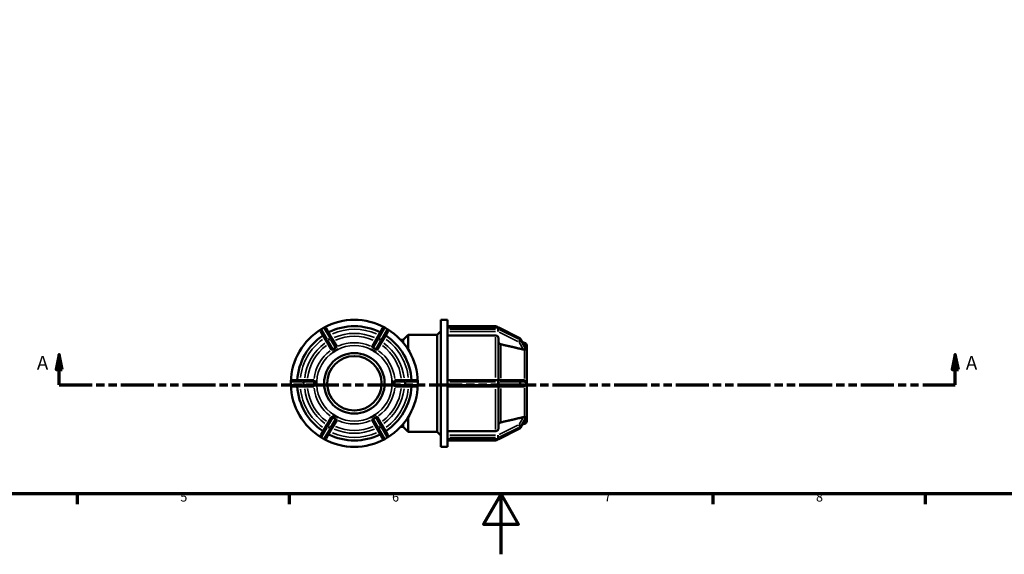
# Model space of a CAD drawing. Units: millimetres. Extents: x 0 to 895, y -232 to 598.
# Drawn here: x 261 to 587, y 0 to 177 of the extents above; entities that cross this region are included whole.
import ezdxf

# ---------------------------------------------------------------- set-up
doc = ezdxf.new("R2010")
doc.units = ezdxf.units.MM
doc.linetypes.add('DOUBLE_DASH_CHAIN', pattern=[1.2403, 0.6614, -0.0827, 0.1654, -0.0827, 0.1654, -0.0827])
for name, color, linetype, lineweight in [('Border (ANSI)', 7, 'Continuous', 70), ('Section Line (ANSI)', 7, 'DOUBLE_DASH_CHAIN', 70), ('Visible (ANSI)', 7, 'Continuous', 50), ('Visible Narrow (ANSI)', 7, 'Continuous', 35)]:
    doc.layers.add(name, color=color, linetype=linetype, lineweight=lineweight)
doc.styles.add('Label Text (ANSI)', font='tahoma.ttf')
doc.styles.add('Note Text (ANSI)', font='tahoma.ttf')

# ---------------------------------------------------------------- blocks, each defined once
blk = doc.blocks.new('Borders Default Border')
at = {"layer": 'Border (ANSI)'}
for p, q in [((280.33, 20), (280.33, 16.55)), ((350.42, 20), (350.42, 16.55)), ((490.58, 20), (490.58, 16.55)), ((560.67, 20), (560.67, 16.55))]:
    blk.add_line(p, q, dxfattribs=at)
at = {"layer": 'Border (ANSI)', "flags": 128}
for points in [[(20, 20), (20, 574), (821, 574), (821, 20), (20, 20)], [(420.5, 0), (420.5, 20), (414.73, 10), (426.27, 10), (420.5, 20)]]:
    blk.add_lwpolyline(points, dxfattribs=at)
at = {"layer": 'Border (ANSI)', "char_height": 3.05, "attachment_point": 7, "style": 'Note Text (ANSI)'}
for s, insert in [('5', (314.48, 16.49)), ('6', (384.49, 16.49)), ('7', (454.6, 16.55)), ('8', (524.63, 16.48))]:
    blk.add_mtext(s, dxfattribs=dict(at, insert=insert))
blk = doc.blocks.new('2dTransSection0')
at = {"layer": 'Section Line (ANSI)', "linetype": 'Continuous'}
for p, q in [((274.42, 66.08), (273.42, 61.08)), ((274.42, 61.08), (274.42, 66.08)), ((275.42, 61.08), (274.42, 66.08)), ((570.69, 66.08), (569.69, 61.08)), ((570.69, 61.08), (570.69, 66.08)), ((571.69, 61.08), (570.69, 66.08)), ((273.42, 61.08), (275.42, 61.08)), ((274.42, 56.08), (274.42, 61.08)), ((569.69, 61.08), (571.69, 61.08)), ((570.69, 56.08), (570.69, 61.08)), ((274.42, 56.08), (285.21, 56.08)), ((559.9, 56.08), (570.69, 56.08))]:
    blk.add_line(p, q, dxfattribs=at)
at = {"layer": 'Section Line (ANSI)', "linetype": 'DOUBLE_DASH_CHAIN', "ltscale": 16.440552}
blk.add_line((274.42, 56.08), (570.69, 56.08), dxfattribs=at)
at = {"layer": 'Section Line (ANSI)', "linetype": 'Continuous', "flags": 128}
for points in [[(275.42, 61.08), (274.42, 66.08), (273.42, 61.08), (275.42, 61.08)], [(571.69, 61.08), (570.69, 66.08), (569.69, 61.08), (571.69, 61.08)]]:
    blk.add_lwpolyline(points, dxfattribs=at)
at = {"layer": 'Section Line (ANSI)'}
for points in [[(275.42, 61.08), (274.42, 66.08), (273.42, 61.08), (275.42, 61.08)], [(571.69, 61.08), (570.69, 66.08), (569.69, 61.08), (571.69, 61.08)]]:
    blk.add_solid(points, dxfattribs=at)
at = {"layer": 'Section Line (ANSI)', "char_height": 4.57, "attachment_point": 7, "style": 'Label Text (ANSI)'}
for insert in [(267.06, 59.58), (574.16, 59.58)]:
    blk.add_mtext('A', dxfattribs=dict(at, insert=insert))

msp = doc.modelspace()

# ---------------------------------------------------------------- linework, layer by layer
at = {"layer": 'Visible (ANSI)'}
for p, q in [((361.92, 74.94), (361.141, 74.49)), ((382.92, 74.49), (382.141, 74.94)), ((400.65, 35.529), (400.65, 77.529)), ((400.65, 77.529), (402.8, 77.529)), ((402.8, 74.98), (402.8, 77.529)), ((402.8, 75.429), (418.665, 75.429)), ((402.8, 75.021), (419.504, 75.021)), ((402.8, 74.94), (402.8, 74.98)), ((402.8, 74.715), (402.8, 74.94)), ((419.773, 74.957), (426.691, 71.498)), ((360.921, 73.671), (362.918, 70.211)), ((364.737, 71.261), (362.74, 74.721)), ((381.321, 74.721), (379.324, 71.261)), ((381.142, 70.211), (383.14, 73.671)), ((388.18, 70.929), (389.78, 72.529)), ((389.78, 72.529), (389.78, 67.751)), ((389.78, 72.529), (399.36, 72.529)), ((399.36, 72.529), (400.65, 73.819)), ((399.36, 40.529), (399.36, 72.529)), ((402.8, 74.49), (402.8, 74.715)), ((402.8, 74.439), (402.8, 74.49)), ((402.8, 57.07), (402.8, 74.439)), ((418.665, 72.346), (402.8, 72.346)), ((362.918, 70.211), (364.363, 67.71)), ((366.181, 68.76), (364.737, 71.261)), ((379.324, 71.261), (377.879, 68.76)), ((379.698, 67.71), (381.142, 70.211)), ((387.316, 70.929), (388.18, 70.929)), ((388.18, 69.952), (388.18, 70.929)), ((419.665, 71.479), (419.665, 57.579)), ((426.944, 71.258), (428.617, 68.32)), ((428.289, 69.968), (427.569, 70.161)), ((429.03, 69.002), (429.03, 67.856)), ((364.884, 66.806), (364.883, 66.808)), ((365.794, 67.331), (364.884, 66.806)), ((364.885, 66.805), (364.884, 66.806)), ((366.703, 67.856), (365.794, 67.331)), ((366.702, 67.858), (366.703, 67.856)), ((366.703, 67.856), (366.704, 67.855)), ((377.357, 67.855), (377.358, 67.856)), ((377.358, 67.856), (377.359, 67.858)), ((378.267, 67.331), (377.358, 67.856)), ((379.176, 66.806), (378.267, 67.331)), ((379.177, 66.808), (379.176, 66.806)), ((379.176, 66.806), (379.176, 66.805)), ((429.029, 67.858), (429.03, 67.856)), ((429.03, 66.806), (429.029, 66.808)), ((429.029, 66.805), (429.03, 66.806)), ((429.03, 67.856), (429.03, 67.331)), ((429.03, 67.331), (429.03, 66.806)), ((429.03, 66.806), (429.03, 57.579)), ((351.03, 56.979), (351.03, 56.079)), ((355.625, 57.579), (351.63, 57.579)), ((351.63, 55.479), (355.625, 55.479)), ((358.513, 57.579), (355.625, 57.579)), ((355.625, 55.479), (358.513, 55.479)), ((359.555, 57.579), (359.557, 57.579)), ((359.557, 55.479), (359.555, 55.479)), ((359.557, 57.579), (359.557, 56.529)), ((359.557, 57.579), (359.558, 57.579)), ((359.557, 56.529), (359.557, 55.479)), ((359.558, 55.479), (359.557, 55.479)), ((384.503, 57.579), (384.504, 57.579)), ((384.504, 55.479), (384.503, 55.479)), ((384.504, 56.529), (384.504, 57.579)), ((384.504, 57.579), (384.506, 57.579)), ((384.504, 55.479), (384.504, 56.529)), ((384.506, 55.479), (384.504, 55.479)), ((388.436, 57.579), (385.547, 57.579)), ((385.547, 55.479), (388.436, 55.479)), ((392.43, 57.579), (388.436, 57.579)), ((388.436, 55.479), (392.43, 55.479)), ((393.03, 56.079), (393.03, 56.979)), ((419.504, 57.579), (402.8, 57.579)), ((402.8, 56.979), (402.8, 57.07)), ((402.8, 56.529), (402.8, 56.979)), ((402.8, 56.079), (402.8, 56.529)), ((402.8, 55.988), (402.8, 56.079)), ((402.8, 38.619), (402.8, 55.988)), ((402.8, 55.479), (419.504, 55.479)), ((426.423, 57.579), (419.504, 57.579)), ((419.504, 55.479), (426.423, 55.479)), ((419.665, 55.479), (419.665, 41.579)), ((427.847, 57.579), (426.423, 57.579)), ((426.423, 55.479), (427.847, 55.479)), ((429.029, 57.579), (429.03, 57.579)), ((429.03, 55.479), (429.029, 55.479)), ((429.03, 57.579), (429.03, 56.529)), ((429.03, 56.529), (429.03, 55.479)), ((429.03, 55.479), (429.03, 46.252)), ((364.883, 46.25), (364.884, 46.252)), ((364.884, 46.252), (364.885, 46.253)), ((364.884, 46.252), (365.794, 45.727)), ((365.794, 45.727), (366.703, 45.202)), ((377.358, 45.202), (378.267, 45.727)), ((378.267, 45.727), (379.176, 46.252)), ((379.176, 46.253), (379.176, 46.252)), ((379.176, 46.252), (379.177, 46.25)), ((429.03, 46.252), (429.029, 46.253)), ((429.029, 46.25), (429.03, 46.252)), ((429.03, 46.252), (429.03, 45.727)), ((429.03, 45.727), (429.03, 45.202)), ((362.918, 42.846), (360.921, 39.387)), ((364.363, 45.348), (362.918, 42.846)), ((364.737, 41.796), (366.181, 44.298)), ((366.703, 45.202), (366.702, 45.2)), ((366.704, 45.203), (366.703, 45.202)), ((377.358, 45.202), (377.357, 45.203)), ((377.359, 45.2), (377.358, 45.202)), ((377.879, 44.298), (379.324, 41.796)), ((381.142, 42.846), (379.698, 45.348)), ((383.14, 39.387), (381.142, 42.846)), ((388.18, 42.129), (388.18, 43.106)), ((389.78, 45.307), (389.78, 40.529)), ((428.617, 44.738), (426.944, 41.799)), ((428.289, 43.09), (427.569, 42.897)), ((429.03, 45.202), (429.029, 45.2)), ((429.03, 45.202), (429.03, 44.056)), ((362.74, 38.337), (364.737, 41.796)), ((379.324, 41.796), (381.321, 38.337)), ((387.316, 42.129), (388.18, 42.129)), ((388.18, 42.129), (389.78, 40.529)), ((389.78, 40.529), (399.36, 40.529)), ((399.36, 40.529), (400.65, 39.239)), ((402.8, 40.711), (418.665, 40.711)), ((426.691, 41.559), (419.773, 38.1)), ((361.141, 38.567), (361.92, 38.117)), ((382.141, 38.117), (382.92, 38.567)), ((402.8, 38.567), (402.8, 38.619)), ((402.8, 38.342), (402.8, 38.567)), ((402.8, 38.117), (402.8, 38.342)), ((402.8, 38.078), (402.8, 38.117)), ((402.8, 35.529), (402.8, 38.078)), ((419.504, 38.037), (402.8, 38.037)), ((402.8, 37.629), (418.665, 37.629)), ((400.65, 35.529), (402.8, 35.529))]:
    msp.add_line(p, q, dxfattribs=at)
for radius in [10, 9]:
    msp.add_circle((372.03, 56.529), radius, dxfattribs=at)
for centre, radius, start, end in [((362.22, 74.421), 0.6, 30, 120), ((372.03, 56.529), 21, 61.47683, 118.52317), ((372.03, 56.529), 18.9, 63.18474, 116.81526), ((381.841, 74.421), 0.6, 60, 150), ((418.665, 74.429), 1, 36.29325, 90), ((419.504, 74.421), 0.6, 63.43495, 90), ((372.03, 56.529), 21, 121.47683, 178.52317), ((372.03, 56.529), 18.9, 123.18474, 176.81526), ((361.441, 73.971), 0.6, 120, 210), ((372.03, 56.529), 18.9, 3.18474, 56.81526), ((382.62, 73.971), 0.6, 330, 60), ((372.03, 56.529), 21, 1.47683, 58.52317), ((426.423, 70.961), 0.6, 29.65195, 63.43495), ((428.03, 69.002), 1, 0, 75), ((351.63, 56.979), 0.6, 90, 180), ((351.63, 56.079), 0.6, 180, 270), ((372.03, 56.529), 21, 181.47683, 238.52317), ((372.03, 56.529), 18.9, 183.18474, 236.81526), ((372.03, 56.529), 18.9, 303.18474, 356.81526), ((372.03, 56.529), 21, 301.47683, 358.52317), ((392.43, 56.979), 0.6, 0, 90), ((392.43, 56.079), 0.6, 270, 0), ((428.03, 44.056), 1, 285, 0), ((361.441, 39.087), 0.6, 150, 240), ((372.03, 56.529), 18.9, 243.18474, 296.81526), ((382.62, 39.087), 0.6, 300, 30), ((426.423, 42.096), 0.6, 296.56505, 330.34805), ((362.22, 38.637), 0.6, 240, 330), ((372.03, 56.529), 21, 241.47683, 298.52317), ((381.841, 38.637), 0.6, 210, 300), ((418.665, 38.629), 1, 270, 323.70675), ((419.504, 38.637), 0.6, 270, 296.56505)]:
    msp.add_arc(centre, radius, start, end, dxfattribs=at)
for points, knots in [([(419.665, 71.479), (419.665, 71.586), (419.636, 71.712), (419.541, 71.91), (419.459, 72.017), (419.285, 72.168), (419.161, 72.239), (418.933, 72.321), (418.788, 72.346), (418.665, 72.346)], [-0.14821822, -0.14821822, -0.14821822, -0.14821822, -0.11111156, -0.11111156, -0.0740396, -0.0740396, -0.03700516, -0.03700516, 0, 0, 0, 0]), ([(366.14, 68.608), (366.122, 68.585), (366.103, 68.558), (366.047, 68.481), (366.01, 68.429), (365.946, 68.352), (365.918, 68.322), (365.859, 68.272), (365.831, 68.252), (365.797, 68.234), (365.795, 68.233), (365.793, 68.232)], [-0.203025578, -0.203025578, -0.203025578, -0.203025578, -0.181265178, -0.181265178, -0.14552248, -0.14552248, -0.123166116, -0.123166116, -0.104857929, -0.104857929, -0.103607746, -0.103607746, -0.103607746, -0.103607746]), ([(366.181, 68.76), (366.182, 68.758), (366.183, 68.757), (366.184, 68.755), (366.195, 68.732), (366.194, 68.701), (366.167, 68.646), (366.155, 68.628), (366.14, 68.608)], [0.421789409, 0.421789409, 0.421789409, 0.421789409, 0.423903317, 0.423903317, 0.423903317, 0.453507381, 0.453507381, 0.466949198, 0.466949198, 0.466949198, 0.466949198]), ([(377.92, 68.608), (377.905, 68.628), (377.894, 68.646), (377.867, 68.701), (377.866, 68.732), (377.877, 68.755), (377.878, 68.757), (377.879, 68.758), (377.879, 68.76)], [0.380857434, 0.380857434, 0.380857434, 0.380857434, 0.394299252, 0.394299252, 0.423903317, 0.423903317, 0.423903317, 0.426017224, 0.426017224, 0.426017224, 0.426017224]), ([(378.268, 68.232), (378.263, 68.235), (378.258, 68.237), (378.218, 68.259), (378.187, 68.283), (378.109, 68.354), (378.067, 68.408), (377.991, 68.512), (377.953, 68.567), (377.92, 68.608)], [-0.104920939, -0.104920939, -0.104920939, -0.104920939, -0.102842025, -0.102842025, -0.086678123, -0.086678123, -0.058424296, -0.058424296, -0.02786974, -0.02786974, -0.02786974, -0.02786974]), ([(420.406, 69.441), (420.363, 69.451), (420.321, 69.464), (420.169, 69.518), (420.045, 69.59), (419.871, 69.741), (419.788, 69.848), (419.694, 70.046), (419.665, 70.172), (419.665, 70.279)], [0.32102144, 0.32102144, 0.32102144, 0.32102144, 0.3334915, 0.3334915, 0.37053271, 0.37053271, 0.40762282, 0.40762282, 0.44474813, 0.44474813, 0.44474813, 0.44474813]), ([(364.514, 67.67), (364.49, 67.666), (364.468, 67.665), (364.408, 67.67), (364.38, 67.684), (364.365, 67.705), (364.364, 67.707), (364.363, 67.708), (364.363, 67.71)], [0.380857434, 0.380857434, 0.380857434, 0.380857434, 0.394299252, 0.394299252, 0.423903317, 0.423903317, 0.423903317, 0.426017224, 0.426017224, 0.426017224, 0.426017224]), ([(365.014, 67.782), (365.008, 67.779), (365.003, 67.775), (364.963, 67.751), (364.927, 67.737), (364.829, 67.706), (364.763, 67.697), (364.634, 67.682), (364.567, 67.677), (364.514, 67.67)], [-0.105628308, -0.105628308, -0.105628308, -0.105628308, -0.102996638, -0.102996638, -0.087015257, -0.087015257, -0.059086276, -0.059086276, -0.02796129, -0.02796129, -0.02796129, -0.02796129]), ([(365.793, 68.232), (365.655, 68.162), (365.522, 68.09), (365.397, 68.018), (365.272, 67.946), (365.143, 67.867), (365.014, 67.782)], [-0.043380597, -0.043380597, -0.043380597, -0.043380597, 0, 0, 0, 0.043380597, 0.043380597, 0.043380597, 0.043380597]), ([(379.047, 67.782), (378.918, 67.867), (378.789, 67.946), (378.664, 68.018), (378.538, 68.09), (378.405, 68.162), (378.268, 68.232)], [-0.043380597, -0.043380597, -0.043380597, -0.043380597, 0, 0, 0, 0.043380597, 0.043380597, 0.043380597, 0.043380597]), ([(379.547, 67.67), (379.541, 67.67), (379.534, 67.671), (379.468, 67.68), (379.395, 67.685), (379.269, 67.701), (379.208, 67.712), (379.115, 67.744), (379.081, 67.76), (379.049, 67.781), (379.048, 67.782), (379.047, 67.782)], [-0.202215475, -0.202215475, -0.202215475, -0.202215475, -0.197814388, -0.197814388, -0.157039187, -0.157039187, -0.124002694, -0.124002694, -0.104280205, -0.104280205, -0.103727958, -0.103727958, -0.103727958, -0.103727958]), ([(379.698, 67.71), (379.697, 67.708), (379.696, 67.707), (379.695, 67.705), (379.681, 67.684), (379.653, 67.67), (379.593, 67.665), (379.571, 67.666), (379.547, 67.67)], [0.421789409, 0.421789409, 0.421789409, 0.421789409, 0.423903317, 0.423903317, 0.423903317, 0.453507381, 0.453507381, 0.4669492, 0.4669492, 0.4669492, 0.4669492]), ([(428.289, 67.67), (428.249, 67.666), (428.206, 67.665), (428.066, 67.67), (427.963, 67.684), (427.867, 67.705), (427.861, 67.707), (427.854, 67.708), (427.847, 67.71)], [0.380857434, 0.380857434, 0.380857434, 0.380857434, 0.394299252, 0.394299252, 0.423903317, 0.423903317, 0.423903317, 0.426017224, 0.426017224, 0.426017224, 0.426017224]), ([(428.645, 67.782), (428.646, 67.779), (428.646, 67.775), (428.644, 67.751), (428.636, 67.737), (428.599, 67.706), (428.559, 67.697), (428.451, 67.682), (428.377, 67.677), (428.289, 67.67)], [-0.105628308, -0.105628308, -0.105628308, -0.105628308, -0.102996638, -0.102996638, -0.087015257, -0.087015257, -0.059086276, -0.059086276, -0.02796129, -0.02796129, -0.02796129, -0.02796129]), ([(428.617, 68.32), (428.622, 68.311), (428.626, 68.303), (428.64, 68.272), (428.646, 68.252), (428.645, 68.234), (428.645, 68.233), (428.645, 68.232)], [-0.129934912, -0.129934912, -0.129934912, -0.129934912, -0.123166116, -0.123166116, -0.104857929, -0.104857929, -0.103607746, -0.103607746, -0.103607746, -0.103607746]), ([(428.645, 68.232), (428.641, 68.162), (428.639, 68.09), (428.639, 68.018), (428.639, 67.946), (428.641, 67.867), (428.645, 67.782)], [-0.043380597, -0.043380597, -0.043380597, -0.043380597, 0, 0, 0, 0.043380597, 0.043380597, 0.043380597, 0.043380597]), ([(358.513, 57.579), (358.515, 57.579), (358.517, 57.579), (358.519, 57.579), (358.544, 57.577), (358.571, 57.56), (358.605, 57.51), (358.615, 57.49), (358.624, 57.468)], [0.421789409, 0.421789409, 0.421789409, 0.421789409, 0.423903317, 0.423903317, 0.423903317, 0.453507381, 0.453507381, 0.466949198, 0.466949198, 0.466949198, 0.466949198]), ([(358.624, 55.59), (358.615, 55.567), (358.605, 55.548), (358.571, 55.498), (358.544, 55.481), (358.519, 55.479), (358.517, 55.479), (358.515, 55.479), (358.513, 55.479)], [0.380857434, 0.380857434, 0.380857434, 0.380857434, 0.394299252, 0.394299252, 0.423903317, 0.423903317, 0.423903317, 0.426017224, 0.426017224, 0.426017224, 0.426017224]), ([(358.624, 57.468), (358.634, 57.444), (358.645, 57.417), (358.684, 57.332), (358.713, 57.27), (358.749, 57.172), (358.761, 57.131), (358.775, 57.054), (358.778, 57.019), (358.776, 56.981), (358.776, 56.98), (358.776, 56.979)], [-0.180995086, -0.180995086, -0.180995086, -0.180995086, -0.165477367, -0.165477367, -0.135723112, -0.135723112, -0.117925806, -0.117925806, -0.103866127, -0.103866127, -0.103350974, -0.103350974, -0.103350974, -0.103350974]), ([(358.776, 56.079), (358.777, 56.072), (358.777, 56.066), (358.777, 56.019), (358.772, 55.981), (358.751, 55.885), (358.729, 55.829), (358.678, 55.711), (358.647, 55.646), (358.625, 55.592), (358.624, 55.591), (358.624, 55.59)], [-0.104650071, -0.104650071, -0.104650071, -0.104650071, -0.102066427, -0.102066427, -0.086233124, -0.086233124, -0.061031159, -0.061031159, -0.028405907, -0.028405907, -0.027889337, -0.027889337, -0.027889337, -0.027889337]), ([(358.776, 56.979), (358.768, 56.825), (358.764, 56.673), (358.764, 56.529), (358.764, 56.384), (358.768, 56.233), (358.776, 56.079)], [-0.043380597, -0.043380597, -0.043380597, -0.043380597, 0, 0, 0, 0.043380597, 0.043380597, 0.043380597, 0.043380597]), ([(385.284, 56.979), (385.284, 56.985), (385.284, 56.992), (385.283, 57.039), (385.288, 57.077), (385.31, 57.172), (385.332, 57.228), (385.382, 57.346), (385.414, 57.412), (385.436, 57.466), (385.436, 57.467), (385.437, 57.468)], [-0.104650071, -0.104650071, -0.104650071, -0.104650071, -0.102066427, -0.102066427, -0.086233124, -0.086233124, -0.061031159, -0.061031159, -0.028405907, -0.028405907, -0.027889337, -0.027889337, -0.027889337, -0.027889337]), ([(385.437, 55.59), (385.427, 55.614), (385.415, 55.64), (385.377, 55.725), (385.348, 55.787), (385.312, 55.886), (385.299, 55.926), (385.285, 56.004), (385.283, 56.039), (385.284, 56.076), (385.284, 56.077), (385.284, 56.079)], [-0.180995086, -0.180995086, -0.180995086, -0.180995086, -0.165477367, -0.165477367, -0.135723112, -0.135723112, -0.117925806, -0.117925806, -0.103866127, -0.103866127, -0.103350974, -0.103350974, -0.103350974, -0.103350974]), ([(385.284, 56.079), (385.293, 56.233), (385.297, 56.384), (385.297, 56.529), (385.297, 56.673), (385.293, 56.825), (385.284, 56.979)], [0.931837331, 0.931837331, 0.931837331, 0.931837331, 0.975217928, 0.975217928, 0.975217928, 1.018598525, 1.018598525, 1.018598525, 1.018598525]), ([(385.437, 57.468), (385.446, 57.49), (385.456, 57.51), (385.49, 57.56), (385.516, 57.577), (385.542, 57.579), (385.544, 57.579), (385.545, 57.579), (385.547, 57.579)], [0.380857434, 0.380857434, 0.380857434, 0.380857434, 0.394299252, 0.394299252, 0.423903317, 0.423903317, 0.423903317, 0.426017224, 0.426017224, 0.426017224, 0.426017224]), ([(385.547, 55.479), (385.545, 55.479), (385.544, 55.479), (385.542, 55.479), (385.516, 55.481), (385.49, 55.498), (385.456, 55.548), (385.446, 55.567), (385.437, 55.59)], [0.421789409, 0.421789409, 0.421789409, 0.421789409, 0.423903317, 0.423903317, 0.423903317, 0.453507381, 0.453507381, 0.466949198, 0.466949198, 0.466949198, 0.466949198]), ([(427.847, 57.579), (427.854, 57.579), (427.861, 57.579), (427.867, 57.579), (427.963, 57.577), (428.066, 57.56), (428.206, 57.51), (428.249, 57.49), (428.289, 57.468)], [0.421789409, 0.421789409, 0.421789409, 0.421789409, 0.423903317, 0.423903317, 0.423903317, 0.453507381, 0.453507381, 0.466949198, 0.466949198, 0.466949198, 0.466949198]), ([(428.289, 55.59), (428.249, 55.567), (428.206, 55.548), (428.066, 55.498), (427.963, 55.481), (427.867, 55.479), (427.861, 55.479), (427.854, 55.479), (427.847, 55.479)], [0.380857434, 0.380857434, 0.380857434, 0.380857434, 0.394299252, 0.394299252, 0.423903317, 0.423903317, 0.423903317, 0.426017224, 0.426017224, 0.426017224, 0.426017224]), ([(428.289, 57.468), (428.331, 57.444), (428.371, 57.417), (428.478, 57.332), (428.534, 57.27), (428.598, 57.172), (428.618, 57.131), (428.641, 57.054), (428.646, 57.019), (428.645, 56.981), (428.645, 56.98), (428.645, 56.979)], [-0.180995086, -0.180995086, -0.180995086, -0.180995086, -0.165477367, -0.165477367, -0.135723112, -0.135723112, -0.117925806, -0.117925806, -0.103866127, -0.103866127, -0.103350974, -0.103350974, -0.103350974, -0.103350974]), ([(428.645, 56.079), (428.646, 56.072), (428.646, 56.066), (428.644, 56.019), (428.636, 55.981), (428.601, 55.885), (428.565, 55.829), (428.464, 55.711), (428.387, 55.646), (428.292, 55.592), (428.291, 55.591), (428.289, 55.59)], [-0.104650071, -0.104650071, -0.104650071, -0.104650071, -0.102066427, -0.102066427, -0.086233124, -0.086233124, -0.061031159, -0.061031159, -0.028405907, -0.028405907, -0.027889337, -0.027889337, -0.027889337, -0.027889337]), ([(428.645, 56.979), (428.641, 56.825), (428.639, 56.673), (428.639, 56.529), (428.639, 56.384), (428.641, 56.233), (428.645, 56.079)], [-0.043380597, -0.043380597, -0.043380597, -0.043380597, 0, 0, 0, 0.043380597, 0.043380597, 0.043380597, 0.043380597]), ([(364.363, 45.348), (364.363, 45.349), (364.364, 45.351), (364.365, 45.352), (364.38, 45.373), (364.408, 45.388), (364.468, 45.392), (364.49, 45.391), (364.514, 45.388)], [0.421789409, 0.421789409, 0.421789409, 0.421789409, 0.423903317, 0.423903317, 0.423903317, 0.453507381, 0.453507381, 0.4669492, 0.4669492, 0.4669492, 0.4669492]), ([(364.514, 45.388), (364.52, 45.387), (364.526, 45.386), (364.593, 45.378), (364.665, 45.373), (364.792, 45.356), (364.853, 45.346), (364.946, 45.313), (364.979, 45.298), (365.012, 45.277), (365.013, 45.276), (365.014, 45.275)], [-0.202215475, -0.202215475, -0.202215475, -0.202215475, -0.197814388, -0.197814388, -0.157039187, -0.157039187, -0.124002694, -0.124002694, -0.104280205, -0.104280205, -0.103727958, -0.103727958, -0.103727958, -0.103727958]), ([(365.014, 45.275), (365.143, 45.191), (365.272, 45.112), (365.397, 45.04), (365.522, 44.967), (365.655, 44.895), (365.793, 44.825)], [-0.043380597, -0.043380597, -0.043380597, -0.043380597, 0, 0, 0, 0.043380597, 0.043380597, 0.043380597, 0.043380597]), ([(365.793, 44.825), (365.798, 44.823), (365.802, 44.821), (365.843, 44.798), (365.874, 44.774), (365.951, 44.703), (365.993, 44.65), (366.07, 44.546), (366.108, 44.491), (366.14, 44.449)], [-0.104920939, -0.104920939, -0.104920939, -0.104920939, -0.102842025, -0.102842025, -0.086678123, -0.086678123, -0.058424296, -0.058424296, -0.02786974, -0.02786974, -0.02786974, -0.02786974]), ([(366.14, 44.449), (366.155, 44.43), (366.167, 44.411), (366.194, 44.357), (366.195, 44.326), (366.184, 44.303), (366.183, 44.301), (366.182, 44.299), (366.181, 44.298)], [0.380857434, 0.380857434, 0.380857434, 0.380857434, 0.394299252, 0.394299252, 0.423903317, 0.423903317, 0.423903317, 0.426017224, 0.426017224, 0.426017224, 0.426017224]), ([(377.879, 44.298), (377.879, 44.299), (377.878, 44.301), (377.877, 44.303), (377.866, 44.326), (377.867, 44.357), (377.894, 44.411), (377.905, 44.43), (377.92, 44.449)], [0.421789409, 0.421789409, 0.421789409, 0.421789409, 0.423903317, 0.423903317, 0.423903317, 0.453507381, 0.453507381, 0.466949198, 0.466949198, 0.466949198, 0.466949198]), ([(377.92, 44.449), (377.938, 44.472), (377.958, 44.499), (378.013, 44.576), (378.05, 44.629), (378.115, 44.706), (378.143, 44.736), (378.201, 44.786), (378.23, 44.806), (378.263, 44.823), (378.265, 44.824), (378.268, 44.825)], [-0.203025578, -0.203025578, -0.203025578, -0.203025578, -0.181265178, -0.181265178, -0.14552248, -0.14552248, -0.123166116, -0.123166116, -0.104857929, -0.104857929, -0.103607746, -0.103607746, -0.103607746, -0.103607746]), ([(378.268, 44.825), (378.405, 44.895), (378.538, 44.967), (378.664, 45.04), (378.789, 45.112), (378.918, 45.191), (379.047, 45.275)], [-0.043380597, -0.043380597, -0.043380597, -0.043380597, 0, 0, 0, 0.043380597, 0.043380597, 0.043380597, 0.043380597]), ([(379.047, 45.275), (379.053, 45.279), (379.058, 45.282), (379.098, 45.306), (379.134, 45.321), (379.232, 45.351), (379.298, 45.361), (379.426, 45.375), (379.493, 45.381), (379.547, 45.388)], [-0.105628308, -0.105628308, -0.105628308, -0.105628308, -0.102996638, -0.102996638, -0.087015257, -0.087015257, -0.059086276, -0.059086276, -0.02796129, -0.02796129, -0.02796129, -0.02796129]), ([(379.547, 45.388), (379.571, 45.391), (379.593, 45.392), (379.653, 45.388), (379.681, 45.373), (379.695, 45.352), (379.696, 45.351), (379.697, 45.349), (379.698, 45.348)], [0.380857434, 0.380857434, 0.380857434, 0.380857434, 0.394299252, 0.394299252, 0.423903317, 0.423903317, 0.423903317, 0.426017224, 0.426017224, 0.426017224, 0.426017224]), ([(419.665, 42.778), (419.665, 42.885), (419.694, 43.012), (419.788, 43.21), (419.871, 43.316), (420.045, 43.468), (420.169, 43.539), (420.321, 43.594), (420.363, 43.607), (420.406, 43.617)], [0.14823902, 0.14823902, 0.14823902, 0.14823902, 0.18536433, 0.18536433, 0.22245443, 0.22245443, 0.25949564, 0.25949564, 0.2719657, 0.2719657, 0.2719657, 0.2719657]), ([(427.847, 45.348), (427.854, 45.349), (427.861, 45.351), (427.867, 45.352), (427.963, 45.373), (428.066, 45.388), (428.206, 45.392), (428.249, 45.391), (428.289, 45.388)], [0.421789409, 0.421789409, 0.421789409, 0.421789409, 0.423903317, 0.423903317, 0.423903317, 0.453507381, 0.453507381, 0.4669492, 0.4669492, 0.4669492, 0.4669492]), ([(428.289, 45.388), (428.299, 45.387), (428.309, 45.386), (428.409, 45.378), (428.481, 45.373), (428.577, 45.356), (428.611, 45.346), (428.64, 45.313), (428.646, 45.298), (428.645, 45.277), (428.645, 45.276), (428.645, 45.275)], [-0.202215475, -0.202215475, -0.202215475, -0.202215475, -0.197814388, -0.197814388, -0.157039187, -0.157039187, -0.124002694, -0.124002694, -0.104280205, -0.104280205, -0.103727958, -0.103727958, -0.103727958, -0.103727958]), ([(428.645, 44.825), (428.646, 44.823), (428.646, 44.821), (428.645, 44.798), (428.636, 44.774), (428.621, 44.745), (428.619, 44.741), (428.617, 44.738)], [-0.104920939, -0.104920939, -0.104920939, -0.104920939, -0.102842025, -0.102842025, -0.086678123, -0.086678123, -0.08445319, -0.08445319, -0.08445319, -0.08445319]), ([(428.645, 45.275), (428.641, 45.191), (428.639, 45.112), (428.639, 45.04), (428.639, 44.967), (428.641, 44.895), (428.645, 44.825)], [-0.043380597, -0.043380597, -0.043380597, -0.043380597, 0, 0, 0, 0.043380597, 0.043380597, 0.043380597, 0.043380597]), ([(418.665, 40.711), (418.788, 40.711), (418.933, 40.736), (419.161, 40.818), (419.285, 40.889), (419.459, 41.041), (419.541, 41.148), (419.636, 41.345), (419.665, 41.472), (419.665, 41.579)], [0, 0, 0, 0, 0.03700516, 0.03700516, 0.0740396, 0.0740396, 0.11111156, 0.11111156, 0.14821822, 0.14821822, 0.14821822, 0.14821822])]:
    msp.add_open_spline(points, degree=3, knots=knots, dxfattribs=at)
for points, weights in [([(427.847, 67.71), (424.383, 68.516), (420.406, 69.441)], [1.00030362952, 1.00251841564, 1]), ([(420.406, 43.617), (424.383, 44.541), (427.847, 45.348)], [1, 1.00251841643, 1.00030362962])]:
    msp.add_rational_spline(points, weights, degree=2, dxfattribs=at)
for points in [[(364.883, 66.808), (365.194, 66.984), (365.505, 67.164), (365.794, 67.331)], [(365.794, 67.331), (365.5, 67.161), (365.195, 66.986), (364.885, 66.805)], [(365.794, 67.331), (366.082, 67.497), (366.394, 67.676), (366.702, 67.858)], [(366.704, 67.855), (366.392, 67.677), (366.087, 67.5), (365.794, 67.331)], [(378.267, 67.331), (377.973, 67.5), (377.669, 67.677), (377.357, 67.855)], [(377.359, 67.858), (377.667, 67.676), (377.978, 67.497), (378.267, 67.331)], [(378.267, 67.331), (378.555, 67.164), (378.866, 66.984), (379.177, 66.808)], [(379.176, 66.805), (378.865, 66.986), (378.561, 67.161), (378.267, 67.331)], [(429.03, 67.331), (429.03, 67.497), (429.031, 67.676), (429.029, 67.858)], [(429.029, 66.808), (429.031, 66.984), (429.03, 67.164), (429.03, 67.331)], [(429.029, 66.805), (429.029, 66.806), (429.029, 66.807), (429.029, 66.808)], [(359.557, 56.529), (359.557, 56.862), (359.558, 57.221), (359.555, 57.579)], [(359.555, 55.479), (359.558, 55.836), (359.557, 56.196), (359.557, 56.529)], [(359.558, 57.579), (359.557, 57.22), (359.557, 56.868), (359.557, 56.529)], [(359.557, 56.529), (359.557, 56.19), (359.557, 55.838), (359.558, 55.479)], [(384.504, 56.529), (384.504, 56.868), (384.504, 57.22), (384.503, 57.579)], [(384.506, 57.579), (384.503, 57.221), (384.504, 56.862), (384.504, 56.529)], [(384.504, 56.529), (384.504, 56.196), (384.503, 55.836), (384.506, 55.479)], [(384.503, 55.479), (384.504, 55.838), (384.504, 56.19), (384.504, 56.529)], [(429.03, 56.529), (429.03, 56.862), (429.031, 57.221), (429.029, 57.579)], [(429.029, 55.479), (429.031, 55.836), (429.03, 56.196), (429.03, 56.529)], [(365.794, 45.727), (365.505, 45.893), (365.194, 46.074), (364.883, 46.25)], [(364.885, 46.253), (365.195, 46.072), (365.5, 45.896), (365.794, 45.727)], [(365.794, 45.727), (366.087, 45.557), (366.392, 45.381), (366.704, 45.203)], [(366.702, 45.2), (366.394, 45.381), (366.082, 45.56), (365.794, 45.727)], [(377.357, 45.203), (377.669, 45.381), (377.973, 45.557), (378.267, 45.727)], [(378.267, 45.727), (377.978, 45.56), (377.667, 45.381), (377.359, 45.2)], [(378.267, 45.727), (378.561, 45.896), (378.865, 46.072), (379.176, 46.253)], [(379.177, 46.25), (378.866, 46.074), (378.555, 45.893), (378.267, 45.727)], [(429.029, 46.25), (429.029, 46.251), (429.029, 46.252), (429.029, 46.253)], [(429.03, 45.727), (429.03, 45.893), (429.031, 46.074), (429.029, 46.25)], [(429.029, 45.2), (429.031, 45.381), (429.03, 45.56), (429.03, 45.727)]]:
    msp.add_open_spline(points, degree=3, dxfattribs=at)
at = {"layer": 'Visible Narrow (ANSI)'}
for p, q in [((361.956, 74.877), (361.92, 74.94)), ((382.141, 74.94), (382.104, 74.877)), ((403.636, 74.94), (418.669, 74.94)), ((418.665, 75.06), (418.665, 75.428)), ((419.504, 74.948), (419.504, 75.021)), ((419.504, 74.918), (419.504, 74.513)), ((361.141, 74.49), (361.177, 74.427)), ((361.22, 74.443), (361.921, 74.848)), ((363.078, 71.134), (361.281, 74.248)), ((362.06, 74.698), (363.858, 71.584)), ((380.203, 71.584), (382.001, 74.698)), ((382.78, 74.248), (380.983, 71.134)), ((382.139, 74.848), (382.841, 74.443)), ((382.884, 74.427), (382.92, 74.49)), ((418.669, 74.49), (403.636, 74.49)), ((403.636, 73.671), (418.669, 73.671)), ((418.665, 58.46), (418.665, 71.845)), ((419.504, 73.712), (419.504, 74.465)), ((419.804, 74.443), (419.804, 74.848)), ((419.85, 73.498), (426.077, 70.384)), ((420.15, 74.698), (426.377, 71.584)), ((426.377, 71.134), (420.15, 74.248)), ((363.183, 70.954), (363.297, 70.755)), ((363.918, 71.389), (363.217, 70.984)), ((363.344, 70.764), (364.046, 71.169)), ((364.928, 67.93), (363.391, 70.593)), ((364.077, 71.205), (363.962, 71.404)), ((364.17, 71.043), (365.708, 68.38)), ((378.353, 68.38), (379.891, 71.043)), ((380.67, 70.593), (379.133, 67.93)), ((380.099, 71.404), (379.984, 71.205)), ((380.015, 71.169), (380.717, 70.764)), ((380.844, 70.984), (380.142, 71.389)), ((380.763, 70.755), (380.878, 70.954)), ((420.406, 69.032), (420.406, 58.285)), ((426.494, 70.086), (427.776, 67.835)), ((426.723, 71.389), (426.723, 70.984)), ((426.961, 70.764), (426.961, 71.169)), ((427.045, 71.043), (428.561, 68.38)), ((428.561, 67.93), (427.045, 70.593)), ((428.289, 68.999), (428.289, 69.965)), ((428.289, 58.075), (428.289, 67.317)), ((351.103, 56.979), (351.031, 56.979)), ((351.031, 56.079), (351.103, 56.079)), ((351.111, 56.124), (351.111, 56.934)), ((351.31, 56.979), (354.905, 56.979)), ((354.905, 56.079), (351.31, 56.079)), ((355.105, 56.934), (355.105, 56.124)), ((355.344, 56.979), (355.114, 56.979)), ((355.114, 56.079), (355.344, 56.079)), ((355.359, 56.124), (355.359, 56.934)), ((355.53, 56.979), (358.605, 56.979)), ((358.605, 56.079), (355.53, 56.079)), ((385.455, 56.979), (388.53, 56.979)), ((388.53, 56.079), (385.455, 56.079)), ((388.701, 56.934), (388.701, 56.124)), ((388.946, 56.979), (388.717, 56.979)), ((388.717, 56.079), (388.946, 56.079)), ((388.956, 56.124), (388.956, 56.934)), ((389.155, 56.979), (392.75, 56.979)), ((392.75, 56.079), (389.155, 56.079)), ((392.95, 56.934), (392.95, 56.124)), ((393.03, 56.979), (392.958, 56.979)), ((392.958, 56.079), (393.03, 56.079)), ((403.636, 56.979), (418.669, 56.979)), ((418.669, 56.079), (403.636, 56.079)), ((419.504, 57.026), (419.504, 57.577)), ((419.504, 56.934), (419.504, 56.124)), ((419.504, 55.481), (419.504, 56.032)), ((419.79, 56.979), (419.52, 56.979)), ((419.52, 56.079), (419.79, 56.079)), ((419.804, 56.124), (419.804, 56.934)), ((420.15, 56.979), (426.377, 56.979)), ((426.377, 56.079), (420.15, 56.079)), ((426.723, 56.934), (426.723, 56.124)), ((426.953, 56.979), (426.738, 56.979)), ((426.738, 56.079), (426.953, 56.079)), ((426.961, 56.124), (426.961, 56.934)), ((427.045, 56.979), (428.561, 56.979)), ((428.561, 56.079), (427.045, 56.079)), ((418.665, 41.212), (418.665, 54.597)), ((420.406, 54.773), (420.406, 44.025)), ((428.289, 45.74), (428.289, 54.983)), ((363.391, 42.464), (364.928, 45.127)), ((365.708, 44.677), (364.17, 42.014)), ((379.891, 42.014), (378.353, 44.677)), ((379.133, 45.127), (380.67, 42.464)), ((426.077, 42.673), (419.85, 39.56)), ((427.776, 45.223), (426.494, 42.971)), ((427.045, 42.464), (428.561, 45.127)), ((428.561, 44.677), (427.045, 42.014)), ((428.289, 43.092), (428.289, 44.059)), ((361.281, 38.81), (363.078, 41.923)), ((363.858, 41.473), (362.06, 38.36)), ((363.297, 42.303), (363.183, 42.104)), ((363.217, 42.074), (363.918, 41.669)), ((364.046, 41.889), (363.344, 42.294)), ((363.962, 41.654), (364.077, 41.853)), ((379.984, 41.853), (380.099, 41.654)), ((380.717, 42.294), (380.015, 41.889)), ((380.142, 41.669), (380.844, 42.074)), ((382.001, 38.36), (380.203, 41.473)), ((380.878, 42.104), (380.763, 42.303)), ((380.983, 41.923), (382.78, 38.81)), ((418.669, 39.387), (403.636, 39.387)), ((419.504, 38.592), (419.504, 39.345)), ((420.15, 38.81), (426.377, 41.923)), ((426.377, 41.473), (420.15, 38.36)), ((426.723, 42.074), (426.723, 41.669)), ((426.961, 41.889), (426.961, 42.294)), ((361.177, 38.63), (361.141, 38.567)), ((361.921, 38.209), (361.22, 38.614)), ((361.92, 38.117), (361.956, 38.18)), ((382.104, 38.18), (382.141, 38.117)), ((382.841, 38.614), (382.139, 38.209)), ((382.92, 38.567), (382.884, 38.63)), ((403.636, 38.567), (418.669, 38.567)), ((418.669, 38.117), (403.636, 38.117)), ((418.665, 37.63), (418.665, 37.997)), ((419.504, 38.545), (419.504, 38.14)), ((419.504, 38.037), (419.504, 38.11)), ((419.804, 38.209), (419.804, 38.614))]:
    msp.add_line(p, q, dxfattribs=at)
for radius, start, end in [(17.9, 66.02657, 113.97343), (16.517, 66.28026, 113.71974), (15.551, 66.4843, 113.5157), (17.9, 126.02657, 173.97343), (16.517, 126.28026, 173.71974), (15.551, 126.4843, 173.5157), (12.473, 63, 117), (13.439, 66.60549, 113.39451), (15.551, 6.4843, 53.5157), (16.517, 6.28026, 53.71974), (17.9, 6.02657, 53.97343), (13.439, 126.60549, 173.39451), (12.473, 123, 177), (12.473, 3, 57), (13.439, 6.60549, 53.39451), (12.473, 183, 237), (12.473, 303, 357), (17.9, 186.02657, 233.97343), (16.517, 186.28026, 233.71974), (15.551, 186.4843, 233.5157), (13.439, 186.60549, 233.39451), (13.439, 306.60549, 353.39451), (15.551, 306.4843, 353.5157), (16.517, 306.28026, 353.71974), (17.9, 306.02657, 353.97343), (12.473, 243, 297), (13.439, 246.60549, 293.39451), (17.9, 246.02657, 293.97343), (16.517, 246.28026, 293.71974), (15.551, 246.4843, 293.5157)]:
    msp.add_arc((372.03, 56.529), radius, start, end, dxfattribs=at)
for centre, major_axis, ratio, start_param, end_param in [((362.22, 74.421), (0.52, 0.3), 0.8660254, 0.0785398, 1.4922565), ((381.841, 74.421), (-0.52, 0.3), 0.8660254, 4.7909288, 6.2046455), ((419.504, 74.421), (0.6, 0), 0.8660254, 1.0733775, 1.5446164), ((419.504, 74.421), (0.268, 0.537), 0.25, 5.8427201, 6.2600029), ((361.441, 73.971), (-0.52, -0.3), 0.8660254, 4.7909288, 6.2046455), ((382.62, 73.971), (0.52, -0.3), 0.8660254, 0.0785398, 1.4922565), ((419.504, 73.971), (-0.6, 0), 0.8660254, 4.2149701, 4.686209), ((419.504, 73.971), (0.268, 0.537), 0.25, 4.3272812, 5.7409979), ((363.438, 70.511), (-0.52, -0.3), 0.8660254, 4.7909288, 6.2046455), ((363.438, 70.511), (-0.52, -0.3), 0.4421911, 4.7909288, 6.2046455), ((364.217, 70.961), (0.52, 0.3), 0.8660254, 0.0785398, 1.4922565), ((364.217, 70.961), (0.52, 0.3), 0.4421911, 0.0785398, 1.4922565), ((379.843, 70.961), (-0.52, 0.3), 0.4421911, 4.7909288, 6.2046455), ((379.843, 70.961), (-0.52, 0.3), 0.8660254, 4.7909288, 6.2046455), ((380.623, 70.511), (0.52, -0.3), 0.4421911, 0.0785398, 1.4922565), ((380.623, 70.511), (0.52, -0.3), 0.8660254, 0.0785398, 1.4922565), ((426.423, 70.511), (-0.268, -0.537), 0.25, 1.1856885, 2.5994052), ((426.423, 70.511), (0.521, 0.297), 0.4484604, 4.540969, 5.9546857), ((426.423, 70.961), (0.268, 0.537), 0.25, 5.8427201, 6.2600029), ((426.423, 70.961), (0.6, 0), 0.8660254, 0.487498, 1.0177397), ((426.423, 70.511), (-0.6, 0), 0.8660254, 3.6290906, 4.1593323), ((426.423, 70.961), (0.521, 0.297), 0.4484604, 6.0457235, 6.2706873), ((351.63, 56.979), (0, 0.6), 0.8660254, 0.0785398, 1.4922565), ((351.63, 56.079), (0, -0.6), 0.8660254, 4.7909288, 6.2046455), ((355.625, 56.979), (0, 0.6), 0.8660254, 0.0785398, 1.4922565), ((355.625, 56.079), (0, -0.6), 0.8660254, 4.7909288, 6.2046455), ((355.625, 56.979), (0, 0.6), 0.4421911, 0.0785398, 1.4922565), ((355.625, 56.079), (0, -0.6), 0.4421911, 4.7909288, 6.2046455), ((388.436, 56.979), (0, 0.6), 0.4421911, 4.7909288, 6.2046455), ((388.436, 56.079), (0, -0.6), 0.4421911, 0.0785398, 1.4922565), ((388.436, 56.979), (0, 0.6), 0.8660254, 4.7909288, 6.2046455), ((388.436, 56.079), (0, -0.6), 0.8660254, 0.0785398, 1.4922565), ((392.43, 56.979), (0, 0.6), 0.8660254, 4.7909288, 6.2046455), ((392.43, 56.079), (0, -0.6), 0.8660254, 0.0785398, 1.4922565), ((419.504, 56.979), (0, 0.6), 0.5, 4.7909288, 6.2046455), ((419.504, 56.079), (0, -0.6), 0.5, 0.0785398, 1.4922565), ((426.423, 56.979), (0, 0.6), 0.5, 4.7909288, 6.2046455), ((426.423, 56.079), (0, -0.6), 0.5, 0.0785398, 1.4922565), ((426.423, 56.979), (0, 0.6), 0.8969209, 4.7909288, 6.2046455), ((426.423, 56.079), (0, -0.6), 0.8969209, 0.0785398, 1.4922565), ((363.438, 42.546), (-0.52, 0.3), 0.8660254, 0.0785398, 1.4922565), ((363.438, 42.546), (-0.52, 0.3), 0.4421911, 0.0785398, 1.4922565), ((380.623, 42.546), (0.52, 0.3), 0.4421911, 4.7909288, 6.2046455), ((380.623, 42.546), (0.52, 0.3), 0.8660254, 4.7909288, 6.2046455), ((426.423, 42.546), (0.268, -0.537), 0.25, 0.5421874, 1.9559041), ((426.423, 42.546), (0.521, -0.297), 0.4484604, 0.3284996, 1.7422163), ((361.441, 39.087), (-0.52, 0.3), 0.8660254, 0.0785398, 1.4922565), ((364.217, 42.096), (0.52, -0.3), 0.8660254, 4.7909288, 6.2046455), ((364.217, 42.096), (0.52, -0.3), 0.4421911, 4.7909288, 6.2046455), ((379.843, 42.096), (-0.52, -0.3), 0.4421911, 0.0785398, 1.4922565), ((379.843, 42.096), (-0.52, -0.3), 0.8660254, 0.0785398, 1.4922565), ((382.62, 39.087), (0.52, 0.3), 0.8660254, 4.7909288, 6.2046455), ((419.504, 39.087), (-0.268, 0.537), 0.25, 3.6837801, 5.0974968), ((426.423, 42.096), (0.268, -0.537), 0.25, 0.0231824, 0.4404652), ((426.423, 42.546), (0.6, 0), 0.8660254, 5.2654456, 5.7956873), ((426.423, 42.096), (-0.6, 0), 0.8660254, 2.123853, 2.6540947), ((426.423, 42.096), (0.521, -0.297), 0.4484604, 0.012498, 0.2374618), ((362.22, 38.637), (0.52, -0.3), 0.8660254, 4.7909288, 6.2046455), ((381.841, 38.637), (-0.52, -0.3), 0.8660254, 0.0785398, 1.4922565), ((419.504, 39.087), (0.6, 0), 0.8660254, 4.7385689, 5.2098078), ((419.504, 38.637), (-0.6, 0), 0.8660254, 1.5969763, 2.0682152), ((419.504, 38.637), (0.268, -0.537), 0.25, 0.0231824, 0.4404652)]:
    msp.add_ellipse(centre, major_axis=major_axis, ratio=ratio, start_param=start_param, end_param=end_param, dxfattribs=at)

# ---------------------------------------------------------------- block references
msp.add_blockref('Borders Default Border', (0, 0))
at = {"layer": 'Section Line (ANSI)'}
msp.add_blockref('2dTransSection0', (0, 0), dxfattribs=at)

doc.saveas('drawing.dxf')
